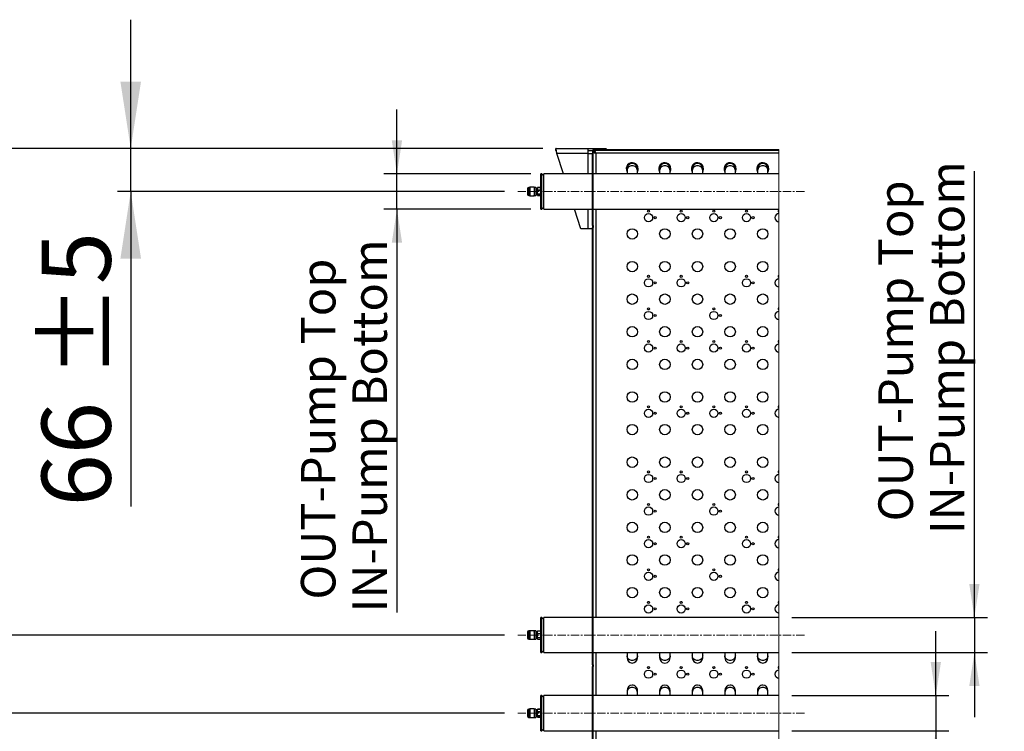
# Model space of a CAD drawing. Units: millimetres. Extents: x 5 to 414, y 3 to 291.
# Drawn here: x 47 to 122, y 52 to 106 of the extents above; entities that cross this region are included whole.
import ezdxf

# ---------------------------------------------------------------- set-up
doc = ezdxf.new("R2010")
doc.units = ezdxf.units.MM
doc.linetypes.add('CENTERX2', pattern=[20.32, 12.7, -2.54, 2.54, -2.54])
doc.layers.add('GEOMETRY', color=7, linetype='Continuous')
doc.styles.add('SLDTEXTSTYLE0', font='TXT', dxfattribs={"width": 0.605})
doc.dimstyles.new('SLDDIMSTYLE6', dxfattribs={"dimtxt": 5.136637, "dimasz": 3.5, "dimexe": 0, "dimexo": 0.0625, "dimgap": 1.284159, "dimtad": 1, "dimdec": 0, "dimlfac": 20, "dimrnd": 1e-09, "dimzin": 12, "dimdsep": 46, "dimtxsty": 'SLDTEXTSTYLE0', "dimsah": 1, "dimcen": 0.09, "dimadec": 0, "dimazin": 3, "dimtol": 1, "dimtp": 5, "dimtm": 5, "dimtfac": 1, "dimtdec": 0, "dimtofl": 0, "dimtmove": 0, "dimatfit": 3, "dimfxl": 0, "dimfrac": 2, "dimtolj": 1, "dimarcsym": 0})
doc.dimstyles.new('SLDDIMSTYLE7', dxfattribs={"dimtxt": 5.136637, "dimasz": 3.5, "dimexe": 0, "dimexo": 0.0625, "dimgap": 1.284159, "dimtad": 1, "dimdec": 0, "dimlfac": 20, "dimrnd": 1e-09, "dimzin": 12, "dimdsep": 46, "dimtxsty": 'SLDTEXTSTYLE0', "dimsah": 1, "dimcen": 0.09, "dimadec": 0, "dimazin": 3, "dimtol": 1, "dimtp": 5, "dimtm": 5, "dimtfac": 1, "dimtdec": 0, "dimtmove": 0, "dimatfit": 0, "dimfxl": 0, "dimfrac": 2, "dimtolj": 1, "dimarcsym": 0})
doc.dimstyles.new('SLDDIMSTYLE8', dxfattribs={"dimtxt": 2.568319, "dimasz": 3.5, "dimexe": 0, "dimexo": 0.0625, "dimgap": 0.64208, "dimtad": 1, "dimdec": 0, "dimlfac": 20, "dimrnd": 1e-09, "dimzin": 12, "dimdsep": 46, "dimtxsty": 'SLDTEXTSTYLE0', "dimsah": 1, "dimcen": 0.09, "dimadec": 0, "dimazin": 3, "dimtol": 1, "dimtp": 5, "dimtm": 5, "dimtfac": 1, "dimtdec": 0, "dimtmove": 0, "dimatfit": 0, "dimfxl": 0, "dimfrac": 2, "dimtolj": 1, "dimtzin": 12, "dimarcsym": 0})

# ---------------------------------------------------------------- blocks, each defined once
blk = doc.blocks.new('SW_HATCH_0')
at = {"color": 0, "linetype": 'Continuous', "lineweight": 18}
for p, q in [((4.429, 4.429), (4.479, 4.479)), ((13.409, 4.429), (13.459, 4.479)), ((0, 0), (0.05, 0.05)), ((0, -8.98), (0.05, -8.93)), ((0, -13.47), (0.05, -13.42)), ((0, -22.451), (0.05, -22.401)), ((0, -26.941), (0.05, -26.891)), ((0, -35.921), (0.05, -35.871)), ((0, -40.411), (0.05, -40.361)), ((0, -49.391), (0.05, -49.341)), ((0, -53.882), (0.05, -53.832)), ((0, -62.862), (0.05, -62.812)), ((0, -67.352), (0.05, -67.302)), ((-0.286, -75.946), (-0.361, -75.871)), ((-0.05, -76.182), (-0.125, -76.107)), ((-0.125, -76.457), (-0.05, -76.382)), ((0, -76.332), (0.05, -76.282)), ((11.248, -78.5), (11.177, -78.429)), ((11.305, -78.497), (11.385, -78.418)), ((1.828, -78.994), (1.908, -78.915)), ((6.567, -78.746), (6.646, -78.666)), ((6.982, -78.724), (6.91, -78.652))]:
    blk.add_line(p, q, dxfattribs=at)
blk = doc.blocks.new('_D_14')
at = {"layer": 'GEOMETRY'}
for p, q in [((87.039, 96.585), (41.415, 96.585)), ((42.415, 96.585), (42.415, 59.285)), ((84.114, 59.285), (41.415, 59.285))]:
    blk.add_line(p, q, dxfattribs=at)
for points in [[(42.415, 96.585), (41.624, 91.449), (43.205, 91.449)], [(42.415, 59.285), (43.205, 64.422), (41.624, 64.422)]]:
    blk.add_solid(points, dxfattribs=at)
at = {"layer": 'GEOMETRY', "char_height": 5.2917, "attachment_point": 1, "rotation": 90, "style": 'SLDTEXTSTYLE0'}
for s, insert in [('±5', (35.593, 80.924)), ('746', (35.593, 67.181))]:
    blk.add_mtext(s, dxfattribs=dict(at, insert=insert))
blk = doc.blocks.new('_D_15')
at = {"layer": 'GEOMETRY'}
for p, q in [((87.039, 96.585), (29.388, 96.585)), ((30.388, 53.285), (30.388, 96.585)), ((84.114, 53.285), (29.388, 53.285))]:
    blk.add_line(p, q, dxfattribs=at)
for points in [[(30.388, 96.585), (29.598, 91.449), (31.178, 91.449)], [(30.388, 53.285), (31.178, 58.422), (29.598, 58.422)]]:
    blk.add_solid(points, dxfattribs=at)
at = {"layer": 'GEOMETRY', "char_height": 5.2917, "attachment_point": 1, "rotation": 90, "style": 'SLDTEXTSTYLE0'}
for s, insert in [('±5', (23.567, 77.924)), ('866', (23.567, 64.181))]:
    blk.add_mtext(s, dxfattribs=dict(at, insert=insert))
blk = doc.blocks.new('_D_16')
at = {"layer": 'GEOMETRY'}
for p, q in [((55.47, 96.585), (55.47, 106.464)), ((87.039, 96.585), (54.47, 96.585)), ((55.47, 93.285), (55.47, 96.585)), ((84.114, 93.285), (54.47, 93.285)), ((55.47, 93.285), (55.47, 69.14))]:
    blk.add_line(p, q, dxfattribs=at)
for points in [[(55.47, 96.585), (56.26, 101.722), (54.679, 101.722)], [(55.47, 93.285), (54.679, 88.149), (56.26, 88.149)]]:
    blk.add_solid(points, dxfattribs=at)
at = {"layer": 'GEOMETRY', "char_height": 5.2917, "attachment_point": 1, "rotation": 90, "style": 'SLDTEXTSTYLE0'}
for s, insert in [('±5', (48.648, 78.964)), ('66', (48.648, 69.14))]:
    blk.add_mtext(s, dxfattribs=dict(at, insert=insert))
blk = doc.blocks.new('_D_17')
at = {"layer": 'GEOMETRY'}
for p, q in [((87.039, 96.585), (16.976, 96.585)), ((17.976, 19.285), (17.976, 96.585)), ((84.114, 19.285), (16.976, 19.285))]:
    blk.add_line(p, q, dxfattribs=at)
for points in [[(17.976, 96.585), (17.186, 91.449), (18.766, 91.449)], [(17.976, 19.285), (18.766, 24.422), (17.186, 24.422)]]:
    blk.add_solid(points, dxfattribs=at)
at = {"layer": 'GEOMETRY', "char_height": 5.2917, "attachment_point": 1, "rotation": 90, "style": 'SLDTEXTSTYLE0'}
for s, insert in [('±5', (11.155, 62.884)), ('1546', (11.155, 45.221))]:
    blk.add_mtext(s, dxfattribs=dict(at, insert=insert))
blk = doc.blocks.new('_D_18')
at = {"layer": 'GEOMETRY'}
for p, q in [((75.864, 94.635), (75.864, 99.575)), ((86.114, 94.635), (74.864, 94.635)), ((75.864, 91.935), (75.864, 94.635)), ((86.114, 91.935), (74.864, 91.935)), ((75.864, 91.935), (75.864, 61.02))]:
    blk.add_line(p, q, dxfattribs=at)
for points in [[(75.864, 94.635), (76.259, 97.204), (75.469, 97.204)], [(75.864, 91.935), (75.469, 89.367), (76.259, 89.367)]]:
    blk.add_solid(points, dxfattribs=at)
at = {"layer": 'GEOMETRY', "char_height": 2.64583, "attachment_point": 1, "rotation": 90, "style": 'SLDTEXTSTYLE0'}
for s, insert in [('IN-Pump Bottom', (72.453, 61.02)), ('OUT-Pump Top', (68.509, 62))]:
    blk.add_mtext(s, dxfattribs=dict(at, insert=insert))
blk = doc.blocks.new('_D_19')
at = {"layer": 'GEOMETRY'}
for p, q in [((120.1, 60.635), (120.1, 94.849)), ((106.124, 60.635), (121.1, 60.635)), ((120.1, 60.635), (120.1, 57.935)), ((106.124, 57.935), (121.1, 57.935)), ((120.1, 57.935), (120.1, 52.996))]:
    blk.add_line(p, q, dxfattribs=at)
for points in [[(120.1, 60.635), (120.495, 63.204), (119.705, 63.204)], [(120.1, 57.935), (119.705, 55.367), (120.495, 55.367)]]:
    blk.add_solid(points, dxfattribs=at)
at = {"layer": 'GEOMETRY', "char_height": 2.64583, "attachment_point": 1, "rotation": 90, "style": 'SLDTEXTSTYLE0'}
for s, insert in [('IN-Pump Bottom', (116.689, 67.018)), ('OUT-Pump Top', (112.745, 67.998))]:
    blk.add_mtext(s, dxfattribs=dict(at, insert=insert))
blk = doc.blocks.new('_D_20')
at = {"layer": 'GEOMETRY'}
for p, q in [((117.144, 54.635), (117.144, 59.575)), ((106.124, 54.635), (118.144, 54.635)), ((117.144, 54.635), (117.144, 51.935)), ((106.124, 51.935), (118.144, 51.935)), ((117.144, 51.935), (117.144, 18.449))]:
    blk.add_line(p, q, dxfattribs=at)
for points in [[(117.144, 54.635), (117.539, 57.204), (116.749, 57.204)], [(117.144, 51.935), (116.749, 49.367), (117.539, 49.367)]]:
    blk.add_solid(points, dxfattribs=at)
at = {"layer": 'GEOMETRY', "char_height": 2.64583, "attachment_point": 1, "rotation": 90, "style": 'SLDTEXTSTYLE0'}
for s, insert in [('IN-Pump Bottom', (113.734, 18.449)), ('OUT-Pump Top', (109.789, 19.429))]:
    blk.add_mtext(s, dxfattribs=dict(at, insert=insert))

msp = doc.modelspace()

# ---------------------------------------------------------------- linework, layer by layer
at = {"color": 7, "linetype": 'Continuous', "lineweight": 25}
for p, q in [((88.039, 96.585), (90.499, 96.585)), ((88.039, 96.435), (88.039, 96.585)), ((90.499, 96.585), (90.499, 96.195)), ((90.499, 96.585), (91.889, 96.585)), ((91.889, 96.485), (91.889, 96.585)), ((88.612, 94.635), (88.116, 96.195)), ((90.499, 96.195), (88.116, 96.195)), ((90.499, 96.435), (90.852, 96.435)), ((90.499, 96.195), (90.839, 96.195)), ((90.839, 96.385), (90.889, 96.385)), ((90.839, 96.385), (90.839, 96.235)), ((90.839, 96.235), (90.889, 96.235)), ((90.839, 90.685), (90.839, 96.235)), ((90.889, 96.385), (90.889, 96.235)), ((90.964, 96.36), (90.889, 96.36)), ((90.889, 96.3), (90.989, 96.3)), ((90.889, 90.685), (90.889, 96.235)), ((105.124, 96.485), (90.939, 96.485)), ((105.124, 96.435), (90.939, 96.435)), ((90.964, 96.36), (90.964, 96.3)), ((91.016, 96.432), (91.024, 96.432)), ((91.024, 96.435), (91.024, 96.335)), ((105.124, 96.235), (91.089, 96.235)), ((91.939, 96.51), (91.889, 96.51)), ((91.939, 96.485), (91.939, 96.51)), ((91.939, 96.51), (105.124, 96.51)), ((86.964, 94.635), (86.889, 94.635)), ((86.889, 92.748), (86.889, 94.635)), ((87.114, 94.485), (86.964, 94.635)), ((86.964, 92.748), (86.964, 94.635)), ((90.839, 94.635), (87.114, 94.635)), ((87.114, 91.935), (87.114, 94.635)), ((105.124, 94.635), (90.889, 94.635)), ((93.489, 95.035), (93.489, 94.903)), ((93.489, 94.903), (93.489, 94.635)), ((94.289, 94.903), (94.289, 95.035)), ((94.289, 94.635), (94.289, 94.903)), ((95.989, 95.035), (95.989, 94.903)), ((95.989, 94.903), (95.989, 94.635)), ((96.789, 94.903), (96.789, 95.035)), ((96.789, 94.635), (96.789, 94.903)), ((98.489, 95.035), (98.489, 94.903)), ((98.489, 94.903), (98.489, 94.635)), ((99.289, 94.903), (99.289, 95.035)), ((99.289, 94.635), (99.289, 94.903)), ((100.989, 95.035), (100.989, 94.903)), ((100.989, 94.903), (100.989, 94.635)), ((101.789, 94.903), (101.789, 95.035)), ((101.789, 94.635), (101.789, 94.903)), ((103.489, 95.035), (103.489, 94.903)), ((103.489, 94.903), (103.489, 94.635)), ((104.289, 94.903), (104.289, 95.035)), ((104.289, 94.635), (104.289, 94.903)), ((86.039, 93.598), (85.964, 93.598)), ((86.364, 93.613), (86.039, 93.613)), ((86.039, 93.613), (86.039, 92.958)), ((86.364, 93.613), (86.364, 92.958)), ((86.514, 93.598), (86.364, 93.598)), ((86.514, 93.598), (86.514, 92.973)), ((86.639, 93.594), (86.889, 93.594)), ((86.639, 93.592), (86.639, 93.594)), ((86.889, 93.592), (86.639, 93.592)), ((86.639, 93.396), (86.639, 93.592)), ((85.864, 93.498), (85.864, 93.073)), ((85.964, 92.973), (86.039, 92.973)), ((86.039, 92.958), (86.364, 92.958)), ((86.359, 93.023), (86.365, 93.012)), ((86.366, 93.513), (86.364, 93.516)), ((86.364, 92.973), (86.514, 92.973)), ((86.514, 93.034), (86.527, 93.012)), ((86.524, 93.028), (86.529, 93.035)), ((86.524, 93.028), (86.525, 93.027)), ((86.529, 93.027), (86.525, 93.027)), ((86.525, 93.027), (86.528, 93.015)), ((86.639, 93.513), (86.529, 93.513)), ((86.529, 93.51), (86.529, 93.035)), ((86.529, 93.058), (86.639, 93.058)), ((86.529, 93.027), (86.529, 93.035)), ((86.529, 93.01), (86.529, 93.027)), ((86.639, 93.396), (86.889, 93.396)), ((86.639, 93.388), (86.639, 93.396)), ((86.889, 93.388), (86.639, 93.388)), ((86.639, 93.087), (86.639, 93.388)), ((86.639, 93.087), (86.889, 93.087)), ((86.639, 93.081), (86.639, 93.087)), ((86.889, 93.081), (86.639, 93.081)), ((86.639, 92.977), (86.639, 93.081)), ((86.639, 92.977), (86.889, 92.977)), ((86.889, 91.935), (86.889, 92.748)), ((86.964, 91.935), (86.964, 92.748)), ((86.964, 91.935), (87.114, 92.085)), ((86.889, 91.935), (86.964, 91.935)), ((87.114, 91.935), (90.839, 91.935)), ((89.949, 90.435), (89.472, 91.935)), ((90.889, 91.935), (105.124, 91.935)), ((90.889, 90.685), (90.839, 90.685)), ((90.839, 90.685), (90.839, 90.535)), ((90.839, 90.535), (90.889, 90.535)), ((90.839, 57.01), (90.839, 90.535)), ((90.889, 90.685), (90.889, 90.535)), ((90.889, 57.01), (90.889, 90.535)), ((90.499, 90.435), (89.949, 90.435)), ((90.839, 90.435), (90.499, 90.435)), ((86.964, 60.635), (86.889, 60.635)), ((86.889, 58.748), (86.889, 60.635)), ((87.114, 60.485), (86.964, 60.635)), ((86.964, 58.748), (86.964, 60.635)), ((90.839, 60.635), (87.114, 60.635)), ((87.114, 57.935), (87.114, 60.635)), ((105.124, 60.635), (90.889, 60.635)), ((86.039, 59.598), (85.964, 59.598)), ((86.364, 59.613), (86.039, 59.613)), ((86.039, 59.613), (86.039, 58.958)), ((86.364, 59.613), (86.364, 58.958)), ((86.514, 59.598), (86.364, 59.598)), ((86.514, 59.598), (86.514, 58.973)), ((86.639, 59.594), (86.889, 59.594)), ((86.639, 59.592), (86.639, 59.594)), ((86.889, 59.592), (86.639, 59.592)), ((86.639, 59.396), (86.639, 59.592)), ((85.864, 59.498), (85.864, 59.073)), ((85.964, 58.973), (86.039, 58.973)), ((86.039, 58.958), (86.364, 58.958)), ((86.359, 59.023), (86.365, 59.012)), ((86.366, 59.513), (86.364, 59.516)), ((86.364, 58.973), (86.514, 58.973)), ((86.514, 59.034), (86.527, 59.012)), ((86.524, 59.028), (86.529, 59.035)), ((86.524, 59.028), (86.525, 59.027)), ((86.529, 59.027), (86.525, 59.027)), ((86.525, 59.027), (86.528, 59.015)), ((86.639, 59.513), (86.529, 59.513)), ((86.529, 59.51), (86.529, 59.035)), ((86.529, 59.058), (86.639, 59.058)), ((86.529, 59.027), (86.529, 59.035)), ((86.529, 59.027), (86.529, 59.01)), ((86.639, 59.396), (86.889, 59.396)), ((86.639, 59.388), (86.639, 59.396)), ((86.889, 59.388), (86.639, 59.388)), ((86.639, 59.087), (86.639, 59.388)), ((86.639, 59.087), (86.889, 59.087)), ((86.639, 59.081), (86.639, 59.087)), ((86.889, 59.081), (86.639, 59.081)), ((86.639, 58.977), (86.639, 59.081)), ((86.639, 58.977), (86.889, 58.977)), ((86.889, 57.935), (86.889, 58.748)), ((86.964, 57.935), (86.964, 58.748)), ((86.964, 57.935), (87.114, 58.085)), ((86.889, 57.935), (86.964, 57.935)), ((87.114, 57.935), (90.839, 57.935)), ((90.889, 57.935), (105.124, 57.935)), ((93.489, 57.935), (93.489, 57.69)), ((93.489, 57.69), (93.489, 57.535)), ((94.289, 57.69), (94.289, 57.935)), ((94.289, 57.535), (94.289, 57.69)), ((95.989, 57.935), (95.989, 57.69)), ((95.989, 57.69), (95.989, 57.535)), ((96.789, 57.69), (96.789, 57.935)), ((96.789, 57.535), (96.789, 57.69)), ((98.489, 57.935), (98.489, 57.69)), ((98.489, 57.69), (98.489, 57.535)), ((99.289, 57.69), (99.289, 57.935)), ((99.289, 57.535), (99.289, 57.69)), ((100.989, 57.935), (100.989, 57.69)), ((100.989, 57.69), (100.989, 57.535)), ((101.789, 57.69), (101.789, 57.935)), ((101.789, 57.535), (101.789, 57.69)), ((103.489, 57.935), (103.489, 57.69)), ((103.489, 57.69), (103.489, 57.535)), ((104.289, 57.69), (104.289, 57.935)), ((104.289, 57.535), (104.289, 57.69)), ((90.889, 57.01), (90.839, 57.01)), ((90.839, 57.01), (90.839, 56.86)), ((90.839, 56.86), (90.889, 56.86)), ((90.839, 50.685), (90.839, 56.86)), ((90.889, 57.01), (90.889, 56.86)), ((90.889, 50.685), (90.889, 56.86)), ((86.964, 54.635), (86.889, 54.635)), ((86.889, 52.748), (86.889, 54.635)), ((87.114, 54.485), (86.964, 54.635)), ((86.964, 52.748), (86.964, 54.635)), ((90.839, 54.635), (87.114, 54.635)), ((87.114, 51.935), (87.114, 54.635)), ((105.124, 54.635), (90.889, 54.635)), ((93.489, 55.035), (93.489, 54.903)), ((93.489, 54.903), (93.489, 54.635)), ((94.289, 54.903), (94.289, 55.035)), ((94.289, 54.635), (94.289, 54.903)), ((95.989, 55.035), (95.989, 54.903)), ((95.989, 54.903), (95.989, 54.635)), ((96.789, 54.903), (96.789, 55.035)), ((96.789, 54.635), (96.789, 54.903)), ((98.489, 55.035), (98.489, 54.903)), ((98.489, 54.903), (98.489, 54.635)), ((99.289, 54.903), (99.289, 55.035)), ((99.289, 54.635), (99.289, 54.903)), ((100.989, 55.035), (100.989, 54.903)), ((100.989, 54.903), (100.989, 54.635)), ((101.789, 54.903), (101.789, 55.035)), ((101.789, 54.635), (101.789, 54.903)), ((103.489, 55.035), (103.489, 54.903)), ((103.489, 54.903), (103.489, 54.635)), ((104.289, 54.903), (104.289, 55.035)), ((104.289, 54.635), (104.289, 54.903)), ((86.039, 53.598), (85.964, 53.598)), ((86.364, 53.613), (86.039, 53.613)), ((86.039, 53.613), (86.039, 52.958)), ((86.364, 53.613), (86.364, 52.958)), ((86.514, 53.598), (86.364, 53.598)), ((86.514, 53.598), (86.514, 52.973)), ((86.639, 53.594), (86.889, 53.594)), ((86.639, 53.592), (86.639, 53.594)), ((86.889, 53.592), (86.639, 53.592)), ((86.639, 53.396), (86.639, 53.592)), ((85.864, 53.498), (85.864, 53.073)), ((85.964, 52.973), (86.039, 52.973)), ((86.039, 52.958), (86.364, 52.958)), ((86.359, 53.023), (86.365, 53.012)), ((86.366, 53.513), (86.364, 53.516)), ((86.364, 52.973), (86.514, 52.973)), ((86.514, 53.034), (86.527, 53.012)), ((86.524, 53.028), (86.529, 53.035)), ((86.524, 53.028), (86.525, 53.027)), ((86.529, 53.027), (86.525, 53.027)), ((86.525, 53.027), (86.528, 53.015)), ((86.639, 53.513), (86.529, 53.513)), ((86.529, 53.51), (86.529, 53.035)), ((86.529, 53.058), (86.639, 53.058)), ((86.529, 53.027), (86.529, 53.035)), ((86.529, 53.01), (86.529, 53.027)), ((86.639, 53.396), (86.889, 53.396)), ((86.639, 53.388), (86.639, 53.396)), ((86.889, 53.388), (86.639, 53.388)), ((86.639, 53.087), (86.639, 53.388)), ((86.639, 53.087), (86.889, 53.087)), ((86.639, 53.081), (86.639, 53.087)), ((86.889, 53.081), (86.639, 53.081)), ((86.639, 52.977), (86.639, 53.081)), ((86.639, 52.977), (86.889, 52.977)), ((86.889, 51.935), (86.889, 52.748)), ((86.964, 51.935), (86.964, 52.748)), ((86.964, 51.935), (87.114, 52.085)), ((86.889, 51.935), (86.964, 51.935)), ((87.114, 51.935), (90.839, 51.935)), ((90.889, 51.935), (105.124, 51.935))]:
    msp.add_line(p, q, dxfattribs=at)
at = {"color": 8, "linetype": 'Continuous', "lineweight": 25}
for p, q in [((90.499, 96.195), (90.499, 94.635)), ((91.089, 96.235), (91.089, 94.635)), ((85.964, 93.598), (85.964, 92.973)), ((90.499, 91.935), (90.499, 90.435)), ((91.089, 91.935), (91.089, 60.635)), ((85.964, 59.598), (85.964, 58.973)), ((91.089, 57.935), (91.089, 54.635)), ((85.964, 53.598), (85.964, 52.973)), ((91.089, 51.935), (91.089, 20.635))]:
    msp.add_line(p, q, dxfattribs=at)
at = {"color": 7, "linetype": 'Continuous', "lineweight": 18}
msp.add_line((105.124, 13.665), (105.124, 96.51), dxfattribs=at)
at = {"color": 7, "linetype": 'Continuous', "lineweight": 25, "flags": 128}
for points in [[(90.9, 96.417), (90.892, 96.39), (90.889, 96.36)], [(86.528, 93.513), (86.514, 93.536), (86.507, 93.548)]]:
    msp.add_lwpolyline(points, dxfattribs=at)
at = {"color": 8, "linetype": 'Continuous', "lineweight": 25, "flags": 128}
for points in [[(94.289, 57.69), (94.283, 57.634), (94.26, 57.561), (94.22, 57.494), (94.164, 57.436), (94.095, 57.39), (94.016, 57.358), (93.932, 57.342), (93.845, 57.342), (93.761, 57.358), (93.683, 57.39), (93.614, 57.436), (93.558, 57.494), (93.517, 57.561), (93.494, 57.634), (93.489, 57.69)], [(96.789, 57.69), (96.783, 57.634), (96.76, 57.561), (96.72, 57.494), (96.664, 57.436), (96.595, 57.39), (96.516, 57.358), (96.432, 57.342), (96.345, 57.342), (96.261, 57.358), (96.183, 57.39), (96.114, 57.436), (96.058, 57.494), (96.017, 57.561), (95.994, 57.634), (95.989, 57.69)], [(99.289, 57.69), (99.283, 57.634), (99.26, 57.561), (99.22, 57.494), (99.164, 57.436), (99.095, 57.39), (99.016, 57.358), (98.932, 57.342), (98.845, 57.342), (98.761, 57.358), (98.683, 57.39), (98.614, 57.436), (98.558, 57.494), (98.517, 57.561), (98.494, 57.634), (98.489, 57.69)], [(101.789, 57.69), (101.783, 57.634), (101.76, 57.561), (101.72, 57.494), (101.664, 57.436), (101.595, 57.39), (101.516, 57.358), (101.432, 57.342), (101.345, 57.342), (101.261, 57.358), (101.183, 57.39), (101.114, 57.436), (101.058, 57.494), (101.017, 57.561), (100.994, 57.634), (100.989, 57.69)], [(104.289, 57.69), (104.283, 57.634), (104.26, 57.561), (104.22, 57.494), (104.164, 57.436), (104.095, 57.39), (104.016, 57.358), (103.932, 57.342), (103.845, 57.342), (103.761, 57.358), (103.683, 57.39), (103.614, 57.436), (103.558, 57.494), (103.517, 57.561), (103.494, 57.634), (103.489, 57.69)]]:
    msp.add_lwpolyline(points, dxfattribs=at)
at = {"color": 7, "linetype": 'Continuous', "lineweight": 25}
for centre, radius in [((95.139, 91.285), 0.315), ((95.139, 91.785), 0.08), ((95.639, 91.285), 0.08), ((97.639, 91.285), 0.315), ((97.639, 91.785), 0.08), ((98.139, 91.285), 0.08), ((100.139, 91.285), 0.315), ((100.139, 91.785), 0.08), ((100.639, 91.285), 0.08), ((102.639, 91.285), 0.315), ((102.639, 91.785), 0.08), ((103.139, 91.285), 0.08), ((93.889, 90.035), 0.4), ((96.389, 90.035), 0.4), ((98.889, 90.035), 0.4), ((101.389, 90.035), 0.4), ((103.889, 90.035), 0.4), ((93.889, 87.535), 0.4), ((96.389, 87.535), 0.4), ((98.889, 87.535), 0.4), ((101.389, 87.535), 0.4), ((103.889, 87.535), 0.4), ((95.139, 86.785), 0.08), ((97.639, 86.785), 0.08), ((102.639, 86.785), 0.08), ((95.139, 86.285), 0.315), ((95.639, 86.285), 0.08), ((97.639, 86.285), 0.315), ((98.139, 86.285), 0.08), ((102.639, 86.285), 0.315), ((103.139, 86.285), 0.08), ((93.889, 85.035), 0.4), ((96.389, 85.035), 0.4), ((98.889, 85.035), 0.4), ((101.389, 85.035), 0.4), ((103.889, 85.035), 0.4), ((95.139, 83.785), 0.315), ((95.139, 84.285), 0.08), ((95.639, 83.785), 0.08), ((100.139, 83.785), 0.315), ((100.139, 84.285), 0.08), ((100.639, 83.785), 0.08), ((93.889, 82.535), 0.4), ((96.389, 82.535), 0.4), ((98.889, 82.535), 0.4), ((101.389, 82.535), 0.4), ((103.889, 82.535), 0.4), ((95.139, 81.285), 0.315), ((95.139, 81.785), 0.08), ((97.639, 81.285), 0.315), ((97.639, 81.785), 0.08), ((100.139, 81.285), 0.315), ((100.139, 81.785), 0.08), ((102.639, 81.285), 0.315), ((102.639, 81.785), 0.08), ((95.639, 81.285), 0.08), ((98.139, 81.285), 0.08), ((100.639, 81.285), 0.08), ((103.139, 81.285), 0.08), ((93.889, 80.035), 0.4), ((96.389, 80.035), 0.4), ((98.889, 80.035), 0.4), ((101.389, 80.035), 0.4), ((103.889, 80.035), 0.4), ((93.889, 77.535), 0.4), ((96.389, 77.535), 0.4), ((98.889, 77.535), 0.4), ((101.389, 77.535), 0.4), ((103.889, 77.535), 0.4), ((95.139, 76.285), 0.315), ((95.139, 76.785), 0.08), ((95.639, 76.285), 0.08), ((97.639, 76.285), 0.315), ((97.639, 76.785), 0.08), ((98.139, 76.285), 0.08), ((100.139, 76.285), 0.315), ((100.139, 76.785), 0.08), ((100.639, 76.285), 0.08), ((102.639, 76.285), 0.315), ((102.639, 76.785), 0.08), ((103.139, 76.285), 0.08), ((93.889, 75.035), 0.4), ((96.389, 75.035), 0.4), ((98.889, 75.035), 0.4), ((101.389, 75.035), 0.4), ((103.889, 75.035), 0.4), ((93.889, 72.535), 0.4), ((96.389, 72.535), 0.4), ((98.889, 72.535), 0.4), ((101.389, 72.535), 0.4), ((103.889, 72.535), 0.4), ((95.139, 71.785), 0.08), ((97.639, 71.785), 0.08), ((102.639, 71.785), 0.08), ((95.139, 71.285), 0.315), ((95.639, 71.285), 0.08), ((97.639, 71.285), 0.315), ((98.139, 71.285), 0.08), ((102.639, 71.285), 0.315), ((103.139, 71.285), 0.08), ((93.889, 70.035), 0.4), ((96.389, 70.035), 0.4), ((98.889, 70.035), 0.4), ((101.389, 70.035), 0.4), ((103.889, 70.035), 0.4), ((95.139, 68.785), 0.315), ((95.139, 69.285), 0.08), ((95.639, 68.785), 0.08), ((100.139, 68.785), 0.315), ((100.139, 69.285), 0.08), ((100.639, 68.785), 0.08), ((93.889, 67.535), 0.4), ((96.389, 67.535), 0.4), ((98.889, 67.535), 0.4), ((101.389, 67.535), 0.4), ((103.889, 67.535), 0.4), ((95.139, 66.285), 0.315), ((95.139, 66.785), 0.08), ((97.639, 66.285), 0.315), ((97.639, 66.785), 0.08), ((102.639, 66.285), 0.315), ((102.639, 66.785), 0.08), ((95.639, 66.285), 0.08), ((98.139, 66.285), 0.08), ((103.139, 66.285), 0.08), ((93.889, 65.035), 0.4), ((96.389, 65.035), 0.4), ((98.889, 65.035), 0.4), ((101.389, 65.035), 0.4), ((103.889, 65.035), 0.4), ((95.139, 64.285), 0.08), ((100.139, 64.285), 0.08), ((95.139, 63.785), 0.315), ((95.639, 63.785), 0.08), ((100.139, 63.785), 0.315), ((100.639, 63.785), 0.08), ((93.889, 62.535), 0.4), ((96.389, 62.535), 0.4), ((98.889, 62.535), 0.4), ((101.389, 62.535), 0.4), ((103.889, 62.535), 0.4), ((95.139, 61.785), 0.08), ((97.639, 61.785), 0.08), ((102.639, 61.785), 0.08), ((95.139, 61.285), 0.315), ((95.639, 61.285), 0.08), ((97.639, 61.285), 0.315), ((98.139, 61.285), 0.08), ((102.639, 61.285), 0.315), ((103.139, 61.285), 0.08), ((95.139, 56.285), 0.315), ((95.139, 56.785), 0.08), ((97.639, 56.285), 0.315), ((97.639, 56.785), 0.08), ((100.139, 56.285), 0.315), ((100.139, 56.785), 0.08), ((102.639, 56.285), 0.315), ((102.639, 56.785), 0.08), ((95.639, 56.285), 0.08), ((98.139, 56.285), 0.08), ((100.639, 56.285), 0.08), ((103.139, 56.285), 0.08)]:
    msp.add_circle(centre, radius, dxfattribs=at)
for centre, radius, start, end in [((90.939, 96.385), 0.1, 90.00067, 179.99848), ((90.939, 96.385), 0.05, 89.99981, 179.99848), ((91.039, 96.36), 0.075, 101.26252, 179.99856), ((93.889, 95.035), 0.46, 359.99987, 209.59198), ((93.889, 95.035), 0.4, 90.00003, 180.00018), ((93.889, 95.035), 0.4, 359.99982, 90.00018), ((96.389, 95.035), 0.46, 359.99984, 209.59201), ((96.389, 95.035), 0.4, 90.00003, 180.00018), ((96.389, 95.035), 0.4, 359.99982, 89.99997), ((98.889, 95.035), 0.46, 359.99987, 209.59198), ((98.889, 95.035), 0.4, 89.99982, 180.00018), ((98.889, 95.035), 0.4, 359.99982, 89.99997), ((101.389, 95.035), 0.46, 359.99986, 209.59199), ((101.389, 95.035), 0.4, 90.00003, 180.00018), ((101.389, 95.035), 0.4, 359.99982, 90.00007), ((103.889, 95.035), 0.46, 359.99987, 209.59198), ((103.889, 95.035), 0.4, 89.99993, 180.00018), ((103.889, 95.035), 0.4, 0.00002, 89.99987), ((93.889, 95.035), 0.46, 330.40836, 0.00001), ((96.389, 95.035), 0.46, 330.40848, 359.99919), ((98.889, 95.035), 0.46, 330.40836, 0.00001), ((101.389, 95.035), 0.46, 330.40842, 359.9996), ((103.889, 95.035), 0.46, 330.40927, 359.9991), ((85.964, 93.498), 0.1, 90.00152, 179.99848), ((85.964, 93.073), 0.1, 180.00152, 269.99848), ((105.137, 91.285), 0.313, 92.308, 267.692), ((105.137, 91.785), 0.0781, 99.4173, 260.5827), ((105.137, 86.785), 0.0781, 99.41839, 260.58161), ((105.137, 86.285), 0.313, 92.308, 267.692), ((105.137, 83.785), 0.313, 92.30773, 267.69227), ((105.137, 84.285), 0.0781, 99.41839, 260.58161), ((105.137, 81.285), 0.313, 92.30773, 267.69227), ((105.137, 81.785), 0.0781, 99.4173, 260.5827), ((105.137, 76.285), 0.313, 92.308, 267.692), ((105.137, 76.785), 0.0781, 99.4173, 260.5827), ((105.137, 71.785), 0.0781, 99.4173, 260.5827), ((105.137, 71.285), 0.313, 92.30786, 267.69214), ((105.137, 68.785), 0.313, 92.308, 267.692), ((105.137, 69.285), 0.0781, 99.41785, 260.58215), ((105.137, 66.285), 0.313, 92.30786, 267.69214), ((105.137, 66.785), 0.0781, 99.41757, 260.58243), ((105.137, 64.285), 0.0781, 99.41757, 260.58243), ((105.137, 63.785), 0.313, 92.30786, 267.69214), ((105.137, 61.785), 0.0781, 99.4173, 260.5827), ((105.137, 61.285), 0.313, 92.3079, 267.6921), ((85.964, 59.498), 0.1, 90.00116, 179.9997), ((85.964, 59.073), 0.1, 180.0003, 269.99884), ((93.889, 57.535), 0.4, 180.00002, 359.99998), ((96.389, 57.535), 0.4, 179.9999, 0.0001), ((98.889, 57.535), 0.4, 180, 0), ((101.389, 57.535), 0.4, 179.99996, 0.00004), ((103.889, 57.535), 0.4, 180.00001, 359.99999), ((105.137, 56.285), 0.313, 92.30791, 267.69209), ((105.137, 56.785), 0.0781, 99.41737, 260.58263), ((93.889, 55.035), 0.4, 90.00005, 180.00005), ((93.889, 55.035), 0.4, 359.99995, 90.00017), ((96.389, 55.035), 0.4, 90.00005, 180.00005), ((96.389, 55.035), 0.4, 359.99995, 89.99995), ((98.889, 55.035), 0.4, 89.99983, 180.00005), ((98.889, 55.035), 0.4, 359.99995, 89.99995), ((101.389, 55.035), 0.4, 90.00005, 180.00005), ((101.389, 55.035), 0.4, 359.99995, 90.00006), ((103.889, 55.035), 0.4, 89.99994, 180.00005), ((103.889, 55.035), 0.4, 0.00015, 89.99986), ((85.964, 53.498), 0.1, 90.00116, 179.99959), ((85.964, 53.073), 0.1, 180.00041, 269.99884)]:
    msp.add_arc(centre, radius, start, end, dxfattribs=at)
at = {"color": 8, "linetype": 'Continuous', "lineweight": 25}
for centre, start, end in [((93.867, 94.884), 86.64281, 176.97792), ((93.911, 94.884), 3.02239, 93.35709), ((96.367, 94.884), 86.64281, 176.97792), ((96.411, 94.884), 3.02208, 93.35719), ((98.867, 94.884), 86.64291, 176.97761), ((98.911, 94.884), 3.02208, 93.35719), ((101.367, 94.884), 86.64281, 176.97792), ((101.411, 94.884), 3.02224, 93.35714), ((103.867, 94.884), 86.64286, 176.97776), ((103.911, 94.884), 3.02235, 93.35702), ((93.867, 54.884), 86.64326, 176.97747), ((93.911, 54.884), 3.02284, 93.35664), ((96.367, 54.884), 86.64326, 176.97747), ((96.411, 54.884), 3.02253, 93.35674), ((98.867, 54.884), 86.64336, 176.97716), ((98.911, 54.884), 3.02253, 93.35674), ((101.367, 54.884), 86.64326, 176.97747), ((101.411, 54.884), 3.02268, 93.35669), ((103.867, 54.884), 86.64331, 176.97732), ((103.911, 54.884), 3.0228, 93.35658)]:
    msp.add_arc(centre, 0.378, start, end, dxfattribs=at)
at = {"color": 7, "linetype": 'Continuous', "lineweight": 25}
for points, knots in [([(88.116, 96.195), (88.11, 96.239), (88.1, 96.32), (88.086, 96.433), (88.067, 96.513), (88.06, 96.569), (88.043, 96.583), (88.039, 96.585)], [0, 0, 0, 0, 0.326724, 0.616678, 0.837603, 0.966598, 1, 1, 1, 1]), ([(88.116, 96.195), (88.111, 96.22), (88.1, 96.269), (88.086, 96.338), (88.069, 96.39), (88.058, 96.427), (88.043, 96.434), (88.039, 96.435)], [0, 0, 0, 0, 0.297811, 0.588153, 0.813306, 0.952346, 1, 1, 1, 1]), ([(90.889, 96.3), (90.892, 96.295), (90.903, 96.28), (90.941, 96.27), (90.99, 96.256), (91.042, 96.245), (91.076, 96.238), (91.089, 96.235)], [0, 0, 0, 0, 0.0861236, 0.2578726, 0.5100385, 0.8168544, 1, 1, 1, 1]), ([(90.989, 96.3), (90.991, 96.295), (90.995, 96.282), (91.017, 96.268), (91.044, 96.254), (91.07, 96.243), (91.085, 96.237), (91.089, 96.235)], [0, 0, 0, 0, 0.133671, 0.330445, 0.594476, 0.902901, 1, 1, 1, 1]), ([(91.089, 96.235), (91.084, 96.258), (91.075, 96.3), (91.062, 96.359), (91.049, 96.4), (91.039, 96.43), (91.027, 96.434), (91.024, 96.435)], [0, 0, 0, 0, 0.322186, 0.60824, 0.827033, 0.959092, 1, 1, 1, 1]), ([(91.089, 96.235), (91.084, 96.247), (91.075, 96.27), (91.06, 96.3), (91.047, 96.323), (91.033, 96.335), (91.026, 96.335), (91.024, 96.335)], [0, 0, 0, 0, 0.315255, 0.595569, 0.813648, 0.962688, 1, 1, 1, 1]), ([(86.514, 93.292), (86.514, 93.286), (86.515, 93.245), (86.517, 93.175), (86.52, 93.094), (86.523, 93.046), (86.524, 93.028)], [0, 0, 0, 0, 0.076596, 0.460528, 0.792482, 1, 1, 1, 1]), ([(86.528, 59.513), (86.523, 59.52), (86.519, 59.529), (86.514, 59.537), (86.514, 59.537)], [0, 0, 0, 0, 0.964847, 1, 1, 1, 1]), ([(86.514, 59.292), (86.514, 59.286), (86.515, 59.245), (86.517, 59.175), (86.52, 59.094), (86.523, 59.046), (86.524, 59.028)], [0, 0, 0, 0, 0.076591, 0.460524, 0.792482, 1, 1, 1, 1]), ([(86.528, 53.513), (86.523, 53.52), (86.519, 53.529), (86.514, 53.537), (86.514, 53.537)], [0, 0, 0, 0, 0.9648531, 1, 1, 1, 1]), ([(86.514, 53.292), (86.514, 53.286), (86.515, 53.245), (86.517, 53.175), (86.52, 53.094), (86.523, 53.046), (86.524, 53.028)], [0, 0, 0, 0, 0.07659, 0.460523, 0.792481, 1, 1, 1, 1])]:
    msp.add_open_spline(points, degree=3, knots=knots, dxfattribs=at)
at = {"color": 8, "linetype": 'Continuous', "lineweight": 25}
for points, knots in [([(86.524, 93.028), (86.524, 93.019), (86.523, 93.009), (86.527, 93.013), (86.527, 93.013)], [0, 0, 0, 0, 0.960063, 1, 1, 1, 1]), ([(86.524, 59.028), (86.524, 59.019), (86.523, 59.009), (86.527, 59.013), (86.527, 59.013)], [0, 0, 0, 0, 0.960066, 1, 1, 1, 1]), ([(86.524, 53.028), (86.524, 53.019), (86.523, 53.009), (86.527, 53.013), (86.527, 53.013)], [0, 0, 0, 0, 0.960051, 1, 1, 1, 1])]:
    msp.add_open_spline(points, degree=3, knots=knots, dxfattribs=at)
at = {"layer": 'GEOMETRY', "linetype": 'CENTERX2', "lineweight": 18, "ltscale": 0.05}
for p, q in [((85.114, 93.285), (107.124, 93.285)), ((85.114, 59.285), (107.124, 59.285)), ((85.114, 53.285), (107.124, 53.285))]:
    msp.add_line(p, q, dxfattribs=at)

# ---------------------------------------------------------------- block references
at = {"color": 7, "linetype": 'Continuous', "lineweight": 18}
msp.add_blockref('SW_HATCH_0', (90.839, 92.006), dxfattribs=at)

# ---------------------------------------------------------------- dimensions: what is measured, and where the dimension line sits
at = {"layer": 'GEOMETRY'}
for base, p1, p2, dimstyle, picture, middle in [((55.47, 96.585), (85.114, 93.285), (88.039, 96.585), 'SLDDIMSTYLE7', '_D_16', (55.47, 77.935)), ((17.976, 96.585), (85.114, 19.285), (88.039, 96.585), 'SLDDIMSTYLE6', '_D_17', (17.976, 57.935)), ((30.388, 96.585), (85.114, 53.285), (88.039, 96.585), 'SLDDIMSTYLE6', '_D_15', (30.388, 74.935)), ((42.415, 59.285), (88.039, 96.585), (85.114, 59.285), 'SLDDIMSTYLE6', '_D_14', (42.415, 77.935))]:
    dim = msp.add_linear_dim(base=base, p1=p1, p2=p2, angle=90, dimstyle=dimstyle, dxfattribs=at)
    dim.commit()
    dim.dimension.update_dxf_attribs({"geometry": picture, "text_midpoint": middle, "dimtype": 160})
for base, p1, p2, picture, middle in [((75.864, 94.635), (87.114, 91.935), (87.114, 94.635), '_D_18', (75.864, 74.935)), ((120.1, 57.935), (105.124, 60.635), (105.124, 57.935), '_D_19', (120.1, 80.933)), ((117.144, 51.935), (105.124, 54.635), (105.124, 51.935), '_D_20', (117.144, 32.364))]:
    dim = msp.add_linear_dim(base=base, p1=p1, p2=p2, angle=90, text='OUT-Pump Top\\PIN-Pump Bottom', dimstyle='SLDDIMSTYLE8', dxfattribs=at)
    dim.commit()
    dim.dimension.update_dxf_attribs({"geometry": picture, "text_midpoint": middle, "dimtype": 160})

doc.saveas('drawing.dxf')
